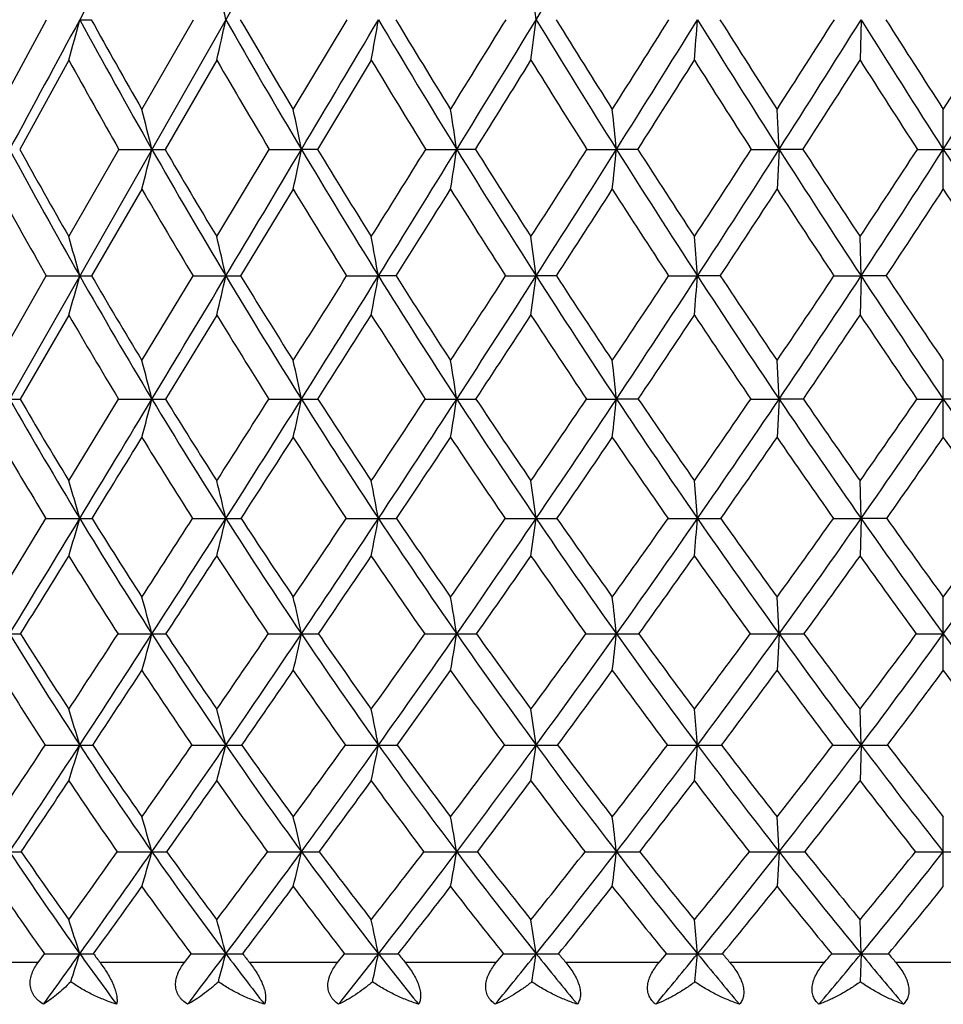
# Model space of a CAD drawing. Units: inches. Extents: x 0 to 11, y 0 to 8.5.
# Drawn here: x 7.6 to 7.8, y 5.3 to 5.6 of the extents above; entities that cross this region are included whole.
import ezdxf

# ---------------------------------------------------------------- set-up
doc = ezdxf.new("R2010")
doc.units = ezdxf.units.IN
doc.header["$LTSCALE"] = 0.605
doc.header["$MEASUREMENT"] = 0
doc.layers.get('0').update_dxf_attribs({"linetype": 'CONTINUOUS'})

msp = doc.modelspace()

# ---------------------------------------------------------------- linework, layer by layer
at = {"color": 7, "linetype": 'Continuous'}
for p, q in [((8.1066945238, 6.3837034098), (7.509099094400001, 5.3355497263)), ((7.5876914661, 5.5465972502), (7.5992182133, 5.5677541572)), ((7.6216873631, 5.5465972502), (7.6338408862, 5.5677541572)), ((7.6573950404, 5.5465972502), (7.6700652752, 5.5677541572)), ((7.7913233476, 5.567751455), (7.791078262999999, 5.558198251699999)), ((7.6044558033, 5.558198251699999), (7.5928610316, 5.5371678317)), ((7.639347110499999, 5.558198251699999), (7.6271441997, 5.5371678317)), ((7.6757902685, 5.558198251699999), (7.6630897301, 5.5371678317)), ((7.7719848565, 5.5371643602), (7.771495185499999, 5.5465972502)), ((7.8107058033, 5.5277662538), (7.8107058033, 5.5465972502)), ((7.6044558033, 5.5165860029), (7.6162720798, 5.5371678317)), ((7.6162720798, 5.5371678317), (7.624047868200001, 5.5371643602)), ((7.639347110499999, 5.5165860029), (7.651734053999999, 5.5371678317)), ((7.651734053999999, 5.5371678317), (7.6593096199, 5.5371643602)), ((7.6630897301, 5.5371678317), (7.6593096199, 5.5371643602)), ((7.688635701, 5.5371678317), (7.6959424389, 5.5371643602)), ((7.7003720946, 5.5371678317), (7.6959424389, 5.5371643602)), ((7.7266428338, 5.5371678317), (7.7336145726, 5.5371643602)), ((7.738653658200001, 5.5371678317), (7.7336145726, 5.5371643602)), ((7.7654112538, 5.5371678317), (7.7719848565, 5.5371643602)), ((7.7719848565, 5.5371643602), (7.771495185499999, 5.5277662538)), ((7.7775877371, 5.5371678317), (7.7719848565, 5.5371643602)), ((7.804589868200001, 5.5371678317), (7.8107058033, 5.5371643602)), ((7.816821738400001, 5.5371678317), (7.8107058033, 5.5371643602)), ((7.6216873631, 5.5277662538), (7.6098180562, 5.507322911699999)), ((7.6573950404, 5.5277662538), (7.644974309299999, 5.507322911699999)), ((7.7527341307, 5.5073189512), (7.7520009325, 5.5165860029)), ((7.7913234024, 5.5073189512), (7.791078262999999, 5.5165860029)), ((7.5876914661, 5.4873680311), (7.599139625299999, 5.507322911699999)), ((7.599139625299999, 5.507322911699999), (7.607031775599999, 5.5073189512)), ((7.6216873631, 5.4873680311), (7.633758192, 5.507322911699999)), ((7.633758192, 5.507322911699999), (7.641487305599999, 5.5073189512)), ((7.6699792237, 5.507322911699999), (7.677475304500001, 5.5073189512)), ((7.6816314524, 5.507322911699999), (7.677475304500001, 5.5073189512)), ((7.7074746972, 5.507322911699999), (7.714669859400001, 5.5073189512)), ((7.7194575128, 5.507322911699999), (7.714669859400001, 5.5073189512)), ((7.7459050475, 5.507322911699999), (7.7527341307, 5.5073189512)), ((7.758109931900001, 5.507322911699999), (7.7527341307, 5.5073189512)), ((7.784922243500001, 5.507322911699999), (7.7913234024, 5.5073189512)), ((7.7913234024, 5.5073189512), (7.791078262999999, 5.498090049299999)), ((7.7972386673, 5.507322911699999), (7.7913234024, 5.5073189512)), ((7.6044558033, 5.498090049299999), (7.5929505762, 5.4782863114)), ((7.639347110499999, 5.498090049299999), (7.627238630800001, 5.4782863114)), ((7.7719848564, 5.478281825800001), (7.771495185499999, 5.4873680311)), ((7.8107058033, 5.469236734600001), (7.8107058033, 5.4873680311)), ((7.6044558033, 5.4590116132), (7.6161790938, 5.4782863114)), ((7.6161790938, 5.4782863114), (7.6240478675, 5.478281825800001)), ((7.6516367636, 5.4782863114), (7.659309619400001, 5.478281825800001)), ((7.688534987300001, 5.4782863114), (7.6959424385, 5.478281825800001)), ((7.7265396089, 5.4782863114), (7.7336145724, 5.478281825800001)), ((7.7387574798, 5.4782863114), (7.7336145724, 5.478281825800001)), ((7.7653064525, 5.4782863114), (7.7719848564, 5.478281825800001)), ((7.7719848564, 5.478281825800001), (7.771495185499999, 5.469236734600001)), ((7.777692838099999, 5.4782863114), (7.7719848564, 5.478281825800001)), ((7.8044844397, 5.4782863114), (7.8107058033, 5.478281825800001)), ((7.8169271669, 5.4782863114), (7.8107058033, 5.478281825800001)), ((7.752733966699999, 5.450119604299999), (7.7520009325, 5.4590116132)), ((7.7913233476, 5.450119604299999), (7.791078262999999, 5.4590116132)), ((7.5876914661, 5.4315866802), (7.5990348525, 5.4501251788)), ((7.5990348525, 5.4501251788), (7.607031199600001, 5.450119604299999)), ((7.6336479415, 5.4501251788), (7.641486827, 5.450119604299999)), ((7.6698644939, 5.4501251788), (7.6774749277, 5.450119604299999)), ((7.707356526900001, 5.4501251788), (7.7146695878, 5.450119604299999)), ((7.745784507100001, 5.4501251788), (7.752733966699999, 5.450119604299999)), ((7.7848004245, 5.4501251788), (7.7913233476, 5.450119604299999)), ((7.7913233476, 5.450119604299999), (7.791078262999999, 5.4412699534)), ((7.7973606615, 5.4501251788), (7.7913233476, 5.450119604299999)), ((7.7719848728, 5.4228976134), (7.771495185499999, 5.4315866802)), ((7.8107058033, 5.4142521999), (7.8107058033, 5.4315866802)), ((7.6160514736, 5.4229044845), (7.6240479464, 5.4228976134)), ((7.6515032311, 5.4229044845), (7.6593096833, 5.4228976134)), ((7.688396751900001, 5.4229044845), (7.695942487000001, 5.4228976134)), ((7.7263979223, 5.4229044845), (7.733614604900001, 5.4228976134)), ((7.7651625979, 5.4229044845), (7.7719848728, 5.4228976134)), ((7.7719848728, 5.4228976134), (7.771495185499999, 5.4142521999)), ((7.752734129099999, 5.3966757538), (7.7520009325, 5.4051521278)), ((7.791323401900001, 5.3966757538), (7.791078262999999, 5.4051521278)), ((7.5988885049, 5.3966837554), (7.60703177, 5.3966757538)), ((7.791323401900001, 5.3966757538), (7.791078262999999, 5.3882450924)), ((7.771984841, 5.3715125351), (7.771495185499999, 5.3797653069)), ((7.8107058033, 5.3633066537), (7.8107058033, 5.3797653069)), ((7.771984841, 5.3715125351), (7.771495185499999, 5.3633066537)), ((7.7527339774, 5.3474665611), (7.7520009325, 5.3554876526)), ((7.7913233512, 5.3474665611), (7.791078262999999, 5.3554876526)), ((7.5971865285, 5.3454034098), (7.5783605259, 5.3454034098)), ((7.5971865285, 5.3454034098), (7.5986880689, 5.3474784728)), ((7.6317023225, 5.3454034098), (7.6118115074, 5.3454034098)), ((7.6317023225, 5.3454034098), (7.6332829986, 5.3474784728)), ((7.6678391998, 5.3454034098), (7.6470637064, 5.3454034098)), ((7.6678391998, 5.3454034098), (7.6694846966, 5.3474784728)), ((7.705269899099999, 5.3454034098), (7.683797873600001, 5.3454034098)), ((7.705269899099999, 5.3454034098), (7.7069653149, 5.3474784728)), ((7.743655442300001, 5.3454034098), (7.7216813387, 5.3454034098)), ((7.743655442300001, 5.3454034098), (7.745385423099999, 5.3474784728)), ((7.782648204, 5.3454034098), (7.760371023099999, 5.3454034098)), ((7.7913233512, 5.3474665611), (7.791120779500001, 5.3408595568)), ((7.8218950596, 5.3454034098), (7.799516547100001, 5.3454034098))]:
    msp.add_line(p, q, dxfattribs=at)
for centre, radius, start, end in [((20.955536437, -1.6783008553), 15.1884122336, 151.3710220607, 151.505286706), ((0.6639624787, 9.8621204646), 8.255548190399999, 328.6556903275, 328.9093790349), ((5.7049178315, 5.1405151815), 1.9831364818, 12.441027311, 12.7247961498), ((4.4127639716, 5.1543377855), 3.3276856158, 7.1365566754, 7.302926086999999), ((20.057349414, -1.1905182953), 14.1663204, 151.5060477344, 151.6467145174), ((6.339393153600001, 5.9043632763), 1.3115691869, 344.6965007218, 345.1287315276), ((7.607046824199999, 6.9078975388), 1.3401460839, 269.9993319609, 270.1150616592), ((9.0832829726, 6.3690148576), 1.6796851908, 208.4917288881, 209.6857032376), ((9.0890525502, 6.3893063171), 1.6921344993, 209.0460441893, 209.8687876188), ((6.1479775707, 5.897249781499999), 1.5294244159, 347.1919381337999, 347.5586909539001), ((9.2688935152, 6.4955388902), 1.8732971082, 209.6875411035, 210.7703118043), ((9.2777772238, 6.5185798288), 1.8895471821, 210.21213111, 210.9573411874), ((-5.3573950629, 13.2883161642), 15.1497509909, 329.2271628156, 329.3617044434999), ((5.8152313059, 5.891223488300001), 1.8901284246, 349.8519757383001, 350.1460321719), ((9.492676482, 6.6428436298), 2.1096871496, 210.6370508414, 211.6074278041), ((9.505417874299999, 6.6693028944), 2.1307096611, 211.1303471526, 211.7973372228), ((0.8392609064, 9.7968503372), 8.0659055682, 328.2010246761, 328.3776848046001), ((1.0579844135, 9.6223239764), 7.7942937997, 328.3908551789, 328.6544964546), ((5.1688857875, 5.8865022027), 2.5656611614, 352.6482317445, 352.8632885616), ((9.7689303686, 6.818955565), 2.4053064424, 211.3446555633, 212.2017021195), ((9.7867942939, 6.8498796966), 2.432713788, 211.8053460725, 212.3935625495), ((3.1423074821, 8.4591447062), 5.4363666389, 327.6050360181, 327.86872901), ((3.2279558504, 8.374832509500001), 5.3247836619, 327.7972372679, 328.1853701496), ((3.578323234, 5.883256564400001), 4.1863168105, 355.5466257651, 355.6777594953), ((10.122090919, 7.0376245126), 2.7882573722, 211.8141375499, 212.5568012368), ((10.147355466, 7.074788917), 2.8249038643, 212.241008373, 212.7497779435), ((4.2947401156, 7.783002326699999), 4.1339247069, 327.2490550024, 327.5970362813001), ((4.3379880245, 7.7296933066), 4.0742505352, 327.442693599, 327.9515988985), ((10.5968459447, 7.324122665599999), 3.30995421, 212.0482397523, 212.6750636653), ((10.6339582228, 7.370831337999999), 3.3613366733, 212.4400407264, 212.8683736743), ((4.9995191476, 7.3630988662), 3.3470059059, 327.1307093317, 327.5608762676), ((5.0245656619, 7.324122665599999), 3.30995421, 327.3249363347001, 327.9517602477001), ((9.0467858446, 6.3547595703), 1.6476728687, 208.9107269472, 209.7495701759), ((9.2280663372, 6.4797926812), 1.8366722827, 210.1174375992, 210.8788385265), ((9.445739036900001, 6.6248491153), 2.0665097889, 211.0750604676, 211.7583166231), ((1.4119876554, 9.463793495), 7.4136474124, 328.018305823, 328.2097223999001), ((9.7131350451, 6.7974918274), 2.3525662328, 211.7883997464, 212.3929612787), ((3.4011276635, 8.3047950875), 5.1452786496, 327.4594426318999, 327.7368129323), ((10.0529275704, 7.0106232438), 2.7209927877, 212.261547008, 212.7867560536), ((4.4444004187, 7.690172204700001), 3.9680682366, 327.1403857329001, 327.5011565866), ((10.5062696147, 7.287796252000001), 3.2192814911, 212.4974532975, 212.9423404784), ((5.851389514400001, 5.098582614200001), 1.8261083175, 13.8967457891, 14.2018376258), ((5.5180795447, 5.1074728496), 2.1839187322, 11.3471190593, 11.5996400993), ((4.9190250422, 5.1147445427), 2.8088625332, 8.6494247443, 8.8441030358), ((3.6524502351, 5.1201348749), 4.102415866499999, 5.8344582548, 5.9669030818), ((8.8831437918, 6.2346929171), 1.4688549159, 208.3514810309, 209.682805247), ((8.888541656900001, 6.253532542699999), 1.4805291898, 208.9376264827, 209.8518386161), ((6.29854015, 5.8650941992), 1.3654701352, 345.6974810946, 346.1040796025), ((7.6239428154, 7.0117270198), 1.4745626634, 270.0040819451, 270.1243934628), ((9.0336755305, 6.340828070800001), 1.6226291955, 209.688537572, 210.9091397604), ((9.0423588281, 6.3623363128), 1.6382110568, 210.2451570674, 211.0820174313), ((-4.5235890346, 12.7919906221), 14.179404914, 329.0860489207, 329.2265135892), ((6.0584904245, 5.8583887134), 1.6327299781, 348.3170016736, 348.6535746497), ((9.2112853501, 6.4613377003), 1.8063014781, 210.7730297306, 211.8813131829), ((9.223933835, 6.486116676), 1.8266740894, 211.2984121249, 212.0570093439), ((1.1583819474, 9.5984991389), 7.6901642423, 327.9407054028, 328.1214659011), ((1.4559414328, 9.3775890391), 7.3271054496, 328.1152270742999, 328.3896736369), ((5.620190612899999, 5.852904017899999), 2.0996278657, 351.091616185, 351.3511169658), ((9.4240926165, 6.600747129), 2.0292144644, 211.6100448856, 212.6049171649001), ((9.4417966238, 6.629681259400001), 2.0557589792, 212.1028303664, 212.7825523575), ((3.3613566391, 8.3196634337), 5.1766789872, 327.21543186, 327.4859831236), ((3.4795543109, 8.2165421629), 5.0275336021, 327.3927626016, 327.7956306698), ((4.6832920192, 5.8488383438), 3.0662042255, 353.9893563251001, 354.1659138725), ((9.6853841688, 6.7664595966), 2.3066363681, 212.204210651, 213.0846419573), ((9.7099700075, 6.8009437425), 2.3416271484, 212.6632112923, 213.2634431487), ((4.455495893999999, 7.6791205372), 3.9425247091, 326.7347943851, 327.0917950121), ((4.515911124800001, 7.6162483902), 3.8632378325, 326.9140261141, 327.4407567863), ((10.0178979377, 6.9712318003), 2.6647091756, 212.5591725367, 213.3238434491), ((10.0526136575, 7.013639790599999), 2.71214166, 212.9832189262, 213.5031033738), ((5.1228377246, 7.282964514700001), 3.199937596, 326.4953919239001, 326.9362321941001), ((5.1581619201, 7.2385803438), 3.151318042, 326.6757225832, 327.3227498706), ((10.4632496866, 7.2385803439), 3.1513180421, 212.6772501294, 213.3242774168), ((8.8464653753, 6.219245595499999), 1.4361947759, 208.7812102732, 209.7159625979), ((8.9934936663, 6.323967849500001), 1.5861240539, 210.131042464, 210.9886499605), ((9.166309957200001, 6.442504948), 1.7645314123, 211.2252007531, 212.0047038559), ((1.8309056502, 9.2019272797), 6.919616596900001, 327.7284922947999, 327.9284726444), ((9.3724380615, 6.5790863188), 1.9800959081, 212.0692601062, 212.7700283076), ((3.6660905164, 8.1354621936), 4.830828095899999, 327.0412604257, 327.3297645742), ((9.6241593203, 6.7406198663), 2.2469669538, 212.6682333186, 213.2896529378), ((4.632016721399999, 7.5687323314), 3.7445784217, 326.5983299697, 326.972218619), ((9.942385533300001, 6.938962250299999), 2.5892545341, 213.026043311, 213.567269195), ((5.2400914586, 7.206511630900001), 3.0702189092, 326.3965154571, 326.8533662695), ((10.3650849233, 7.1958166096), 3.0507777169, 213.1451780735, 213.6049402), ((5.9639376967, 5.055577875), 1.7040622501, 15.3726917305, 15.6960926129), ((5.7079895942, 5.0656646692), 1.983298239, 12.8668892015, 13.1416534036), ((5.2692161908, 5.074209833299999), 2.4468950665, 10.1952735829, 10.4158263091), ((4.4253355262, 5.0809045221), 3.3168583963, 7.386372708700001, 7.547821984800001), ((6.4168535422, 5.8345476997), 1.234343097, 344.182130532, 344.6268936008), ((7.606996235, 6.5124130112), 1.0050940606, 270.0020260079, 270.1608592341), ((8.8314830145, 6.2053571885), 1.4094460675, 209.6867082858, 211.0548854222), ((8.8377739362, 6.2242125077), 1.4219023651, 210.2766942925, 211.2122795435), ((-3.6229005509, 12.2528541079), 13.1296869091, 328.9374436602999, 329.0852539715), ((6.2412602388, 5.827170938099999), 1.4362942359, 346.7548486383, 347.1327727917), ((7.6414499086, 7.0752897126), 1.5679707619, 270.0013665385001, 270.1287864937), ((8.9753817852, 6.3060444066), 1.5547465504, 210.912840821, 212.168432588), ((8.9848069499, 6.327446335399999), 1.5709086336, 211.4711695032, 212.3284655541), ((1.6264744205, 9.3046041191), 7.137457171499999, 327.6684731114, 327.8578534521), ((1.8898286037, 9.1078817799), 6.816223809199999, 327.8258636362, 328.1137727555), ((5.9337652754, 5.8209216151), 1.7716860039, 349.5010710435999, 349.8044652437999), ((9.1439025337, 6.4195515821), 1.7270139523, 211.8848488599, 213.0265294254), ((9.1570991436, 6.444048396499999), 1.7477012163, 212.4101091646, 213.1883824111), ((3.6532044472, 8.1310184211), 4.8291702585, 326.8088705783, 327.0913287552), ((3.7566062954, 8.039504424), 4.6987477529, 326.969444972, 327.390772826), ((5.333386389, 5.8160255972), 2.4012102698, 352.3913302496, 352.6134421338), ((9.3444861157, 6.549962545700001), 1.93478854, 212.6082980334, 213.6350308223), ((9.362479134800001, 6.578368051799999), 1.961289816, 213.0993348263, 213.7979995368), ((4.6615933242, 7.5432905286), 3.6956924849, 326.1995341073001, 326.5710239292), ((4.7139006271, 7.487432259299999), 3.6270315377, 326.3624051088, 326.9116100157), ((3.8509019035, 5.8126598395), 3.913761335, 355.3898609730001, 355.5253938558), ((9.5893401655, 6.704032676000001), 2.1920870115, 213.0878546266, 213.9984661825), ((9.6138494087, 6.7376415893), 2.2265338655, 213.543593271, 214.1619223005), ((5.2781193627, 7.179582781000001), 3.013389081, 325.8358819143, 326.293195318), ((5.3084529375, 7.139937098), 2.9715463582, 326.0002875496, 326.6729726621), ((9.899388050599999, 6.8934733153), 2.5229666034, 213.3268525663, 214.119694368), ((9.9334749538, 6.9345027915), 2.5691142211, 213.7461509349, 214.2830472086), ((8.796466569, 6.1903571713), 1.3784496486, 210.1461245304, 211.1027026069), ((8.9371554349, 6.2897588981), 1.5202124895, 211.3833767388001, 212.2618163447), ((2.2272629423, 8.9513398744), 6.4506886747, 327.4251844941, 327.6336780935999), ((9.1012772412, 6.401461063999999), 1.687629195, 212.3635799489, 213.1631293133), ((3.9252654121, 7.9671292488), 4.5217846874, 326.6047420429, 326.9047838998), ((9.2957312021, 6.5292784168), 1.888636191, 213.0927734383, 213.8128542555), ((4.8193404513, 7.4449327112), 3.5200417396, 326.0340763803, 326.4218587592), ((9.5318126248, 6.6795189141), 2.1362359005, 213.5759804342, 214.2158885582), ((5.383172445900001, 7.1111776319), 2.8982860406, 325.7088145491, 326.181352437), ((9.8287924738, 6.8630848806), 2.452649607, 213.8167736015, 214.3754419407), ((5.8496691205, 5.0221658565), 1.8320648775, 14.4161434842, 14.7097372789), ((5.5192134224, 5.0320811601), 2.1861168236, 11.777199742, 12.0205688982), ((4.9240330679, 5.0401912989), 2.8063151762, 8.9811093386, 9.1689715669), ((3.6637813165, 5.0462031517), 4.0927050603, 6.0601738174, 6.1881061738), ((7.5905067258, 6.143923840399999), 0.6656420153, 269.9973999114001, 270.2103572554), ((8.654753018200001, 6.084951776), 1.2250440382, 209.684454477, 211.2123731281), ((8.6576875963, 6.100765535700001), 1.2333471963, 210.3119183437, 211.354736691), ((-2.6726018378, 11.6806806707), 12.0204303827, 328.7796388135, 328.9364771937), ((6.3819271877, 5.797608459), 1.2825105387, 345.1648863231, 345.5825077067), ((7.624094559800001, 6.579938253099999), 1.1016564283, 269.9975715922, 270.1635194415), ((8.7732963149, 6.1704531823), 1.3415935228, 211.0597878377, 212.4744774283), ((8.7782470938, 6.1879159925), 1.3521814842, 211.6550211693, 212.6195425033), ((2.217093278, 8.929825699), 6.437964510700001, 327.3764720023, 327.5799127891), ((2.3511318928, 8.817903595499999), 6.271349483300001, 327.5196008497, 327.8240906671), ((6.1615273398, 5.790592975), 1.5299967355, 347.8754673478, 348.221696185), ((7.6593723456, 7.100919355399999), 1.6226375308, 269.9977851172, 270.1347387346), ((8.9097450946, 6.264903057000001), 1.4772819091, 212.1730877825, 213.4728852338), ((8.91692497, 6.2842404538), 1.4904422118, 212.7345957018, 213.6198812911), ((4.0062935854, 7.8991885894), 4.4067754177, 326.3765087005, 326.6769427779), ((4.053544543, 7.84666539), 4.3446867708, 326.5228890908, 326.9670111545), ((5.756363427899999, 5.7848547188), 1.9636582383, 350.7507532218, 351.0180476058999), ((7.6960206152, 7.688037424), 2.2097555996, 269.9979729887, 270.1154620661001), ((9.068284487, 6.3705461677), 1.6369051145, 213.0309699841, 214.2147884102), ((9.078046181, 6.3920750926), 1.6530928244, 213.5576150823, 214.3630671998), ((4.9066365094, 7.378460724299999), 3.4003700225, 325.6336424091, 326.0261816417), ((4.927880418, 7.3452715684), 3.3701327635, 325.7823953345, 326.3594381835001), ((4.8862800212, 5.7806010863), 2.8633391314, 353.7572150874, 353.9392568688), ((9.255648773999999, 6.491022995800001), 1.8281774499, 213.6392621964, 214.7060767531), ((9.2685841226, 6.515227856), 1.8481388811, 214.1300622621, 214.8550757563), ((5.4613885782, 7.054474414), 2.7914882243, 325.1419246652, 325.6226494929), ((5.4722686526, 7.0296412993), 2.7740603515, 325.2923137346, 325.9968954610001), ((9.482918872599999, 6.632428647999999), 2.063819298, 214.0024685887, 214.9509039044), ((9.5000524471, 6.6601037003), 2.088831004, 214.4564263264, 215.1001102733), ((5.8463457057, 6.8259356397), 2.3770708895, 324.8971781586, 325.4630947847), ((5.8522909129, 6.8053964029), 2.3657180694, 325.0485728961, 325.8765755441), ((9.7691206937, 6.8053964029), 2.3657180693, 214.1234244559, 214.9514271039), ((8.6270574096, 6.0732151673), 1.2021112725, 210.1609899937, 211.2202783625), ((-1.7397169771, 11.2177748955), 10.9855169295, 328.3302043293, 328.4472486790999), ((8.7438138576, 6.158198351499999), 1.3167520568, 211.5490331732, 212.5300737652), ((2.6196548103, 8.7003138799), 5.984871439299999, 327.1073033286999, 327.3249305785999), ((8.8777732255, 6.2518564111), 1.4497642818, 212.6717582344, 213.5736194359), ((4.1861931379, 7.7947929278), 4.2090814157, 326.1479871813, 326.4606747516), ((9.0328386162, 6.356291424299999), 1.6056276136, 213.5363569603, 214.3584761431), ((5.0100952548, 7.316127603200001), 3.2898714179, 325.4450642439, 325.8482313228), ((9.2152970017, 6.4749255184), 1.7915587369, 214.1491058958, 214.8909305554), ((5.5302184759, 7.0106142478), 2.7201407918, 324.992789338, 325.4828022935), ((9.4354774474, 6.6134942494), 2.0194460201, 214.5148287314, 215.1755297318), ((5.8967621281, 6.791482699199999), 2.3262662751, 324.7872653428, 325.361385258), ((9.711046484099999, 6.7819840539), 2.3096753511, 214.6365527076, 215.2147966916999), ((5.955762690299999, 4.9766809774), 1.7177985398, 15.9982366223, 16.3070119398), ((5.7018563589, 4.9880826986), 1.9939018168, 13.3986512185, 13.661461515), ((5.2654142597, 4.9977418208), 2.4541153855, 10.6223264889, 10.8336196747), ((4.4243955785, 5.0053092377), 3.3202047103, 7.6991084649, 7.853979549700001), ((-1.7331683937, 11.1115573478), 10.9220513533, 328.6112723490999, 328.7784087691), ((6.4923251142, 5.7697181287), 1.1596175549, 343.5464243321, 344.0018191645), ((7.6070152312, 6.2093461124), 0.7592265082999999, 270.0012050686, 270.2195643132), ((8.6018109799, 6.053037020700001), 1.1632266427, 211.2192696583, 212.80058508), ((8.6044364635, 6.0681427167), 1.1708968281, 211.857977928, 212.932339547), ((2.6807963928, 8.6324542681), 5.887100890499999, 327.0635396449, 327.278256469), ((2.8089810246, 8.5267100011), 5.728745133099999, 327.1940016077999, 327.5173370408), ((6.3324749567, 5.7619360826), 1.3456379872, 346.2137471482001, 346.6014139639), ((7.6414744385, 6.6200815229), 1.1699619187, 270.0006066944999, 270.1768713507), ((8.7146995494, 6.1333308619), 1.2722276408, 212.4809838585, 213.9463773312), ((8.719051994199999, 6.1498473983), 1.2818010559, 213.0854956426, 214.0801947276), ((4.3043533137, 7.7003885044), 4.0484997886, 325.9161498765, 326.2323414875), ((4.3494074477, 7.651268396900001), 3.9901239527, 326.0498376905, 326.5197694662), ((6.0500232872, 5.755343417200001), 1.6558262041, 349.0660186941001, 349.3777385368), ((7.6774662064, 7.0940753577), 1.6439557534, 270.0003039575, 270.1492095394), ((8.843467280499999, 6.221260450499999), 1.3979257389, 213.479060696, 214.8273396305), ((8.849693777899999, 6.239345581699999), 1.409598388, 214.048208585, 214.9626184345), ((5.1216318698, 7.230840758999999), 3.1395732162, 325.03410448, 325.4459125169), ((5.1418781073, 7.1999936313), 3.1114811766, 325.1701357534, 325.7785751465001), ((5.495110596900001, 5.7501784086), 2.2397494056, 352.0724392968, 352.3009467268), ((7.714664598200001, 7.614196165), 2.1640765607, 270.0001321043, 270.1300482866), ((8.9918482217, 6.318762752), 1.544579613, 214.2206615019, 215.4509507869), ((9.0002075062, 6.3386473388), 1.55868126, 214.7535293886, 215.5871841193), ((5.6262382585, 6.9390736552), 2.5902594204, 324.4098617714, 324.9125518199), ((5.636660328300001, 6.9160184125), 2.5742235644, 324.5475138248, 325.2879235812), ((4.1193151388, 5.7466277333), 3.6454971471, 355.1951036553, 355.3346687799), ((7.7527327445, 8.1616453912), 2.7115257869, 270.0000258266, 270.1161806612), ((9.1658839627, 6.4290561095), 1.7191013909, 214.7116470583, 215.8228896847), ((9.1768272338, 6.4511081285), 1.7361976124, 215.2073722287, 215.9596310425), ((5.9776187572, 6.7331110323), 2.2162938161, 324.0377127281, 324.6276328671), ((5.983408262, 6.7139806422), 2.2058788906, 324.1763864972, 325.0437180739), ((9.3755488937, 6.5576000725), 1.9329468613, 214.9561435528, 215.9467007762), ((9.3898780147, 6.5824437084), 1.9540360213, 215.413751549, 216.0835306128), ((6.2426055868, 6.5744734113), 1.9403938696, 323.9141148826, 324.5886029557), ((6.245862712899999, 6.5576000725), 1.9329468613, 324.0532992238, 325.0438564472), ((-0.8864938357, 10.6909591723), 9.9827582696, 328.1487807795, 328.2727915499), ((8.575478239299999, 6.0415149606), 1.1415684999, 211.7226036415001, 212.8127458821), ((3.0526711161, 8.4198297038), 5.4689500696, 326.7708316778, 327.0005488667001), ((8.6866780754, 6.1212934725), 1.2487330126, 212.9953375802, 214.0058860942), ((4.4697013008, 7.604222602), 3.8674760023, 325.6660156179, 325.9948620172), ((8.8130905889, 6.208429822699999), 1.3718550521, 214.001423672, 214.9317892337), ((5.2163743769, 7.1736827106), 3.0391885119, 324.8255643167, 325.2480463722), ((8.9581846228, 6.3047236611), 1.5148939025, 214.748577069, 215.5983551687), ((5.689143029099999, 6.898945511799999), 2.5259059293, 324.2421364426, 324.7538580068), ((9.1275814373, 6.413184720399999), 1.6842921479, 215.243071102, 216.0116966132), ((6.0236879529, 6.7015683977), 2.170718931, 323.9103147966, 324.5079252012), ((9.330549584, 6.538930694299999), 1.890722362, 215.4893057456, 216.1757771706), ((5.8443395903, 4.9440644088), 1.8429983914, 15.0589106134, 15.3388307771), ((5.516919425299999, 4.9553756513), 2.1928093403, 12.3103480992, 12.5428308286), ((4.9256216601, 4.964627586600001), 2.8079688212, 9.392881535499999, 9.5726357677), ((3.6712387528, 4.9714858261), 4.0873793763, 6.340702947000001, 6.4632682714), ((7.5904150771, 5.936898082100001), 0.5140004724, 270.0068593030001, 270.2963382757), ((8.4541217075, 5.949822542300001), 1.0116979449, 211.3880945473, 213.1443972046), ((8.4563761646, 5.9639034925), 1.0188088091, 212.0738109743, 213.2597778047), ((3.0993088744, 8.3605344516), 5.3880083084, 326.7350724572, 326.960553782), ((3.2588756621, 8.23696094), 5.1936193043, 326.8467875321, 327.1916379227), ((6.463192986799999, 5.7352177907), 1.2021348221, 344.51439088, 344.9415308566), ((7.6239787025, 6.2585973828), 0.8356997723, 270.0047473791001, 270.2323905402999), ((8.5492480759, 6.0193097224), 1.1007736749, 212.8070577545, 214.4462628276), ((8.553315554, 6.034792309099999), 1.1098581322, 213.4576696179, 214.5632675982), ((4.582462277, 7.5114256978), 3.7122679371, 325.432142504, 325.7642171332), ((4.6412307956, 7.4550473241), 3.6384656958, 325.5473374573, 326.0466091928), ((6.262284474299999, 5.727752896699999), 1.4299007583, 347.3352214551001, 347.6900352332), ((7.659233316900001, 6.6397752949), 1.2168776839, 270.0035956556, 270.1925773054), ((8.6562816387, 6.094162874099999), 1.2018943922, 213.9525423309, 215.4732733663), ((8.6622927652, 6.1111944265), 1.2131293845, 214.5668427819, 215.5913931807), ((5.3258178338, 7.0872906644), 2.8899758649, 324.404456999, 324.8361256332), ((5.3537133585, 7.0528380715), 2.8535492263, 324.5222469742, 325.1662199464), ((5.8898907789, 5.7216470496), 1.8305938921, 350.3330462094, 350.6074258787), ((7.695859667300001, 7.0666549366), 1.6437573253, 270.0028868114, 270.1656913656), ((8.7772304885, 6.1753434903), 1.3173300801, 214.8332555764, 216.2347789372), ((8.785405236, 6.194122580499999), 1.330996305, 215.4104041245, 216.3535972552), ((5.7846595959, 6.8249700464), 2.395023083, 323.6426096872, 324.1681847057), ((5.7999294954, 6.7999903644), 2.3739255566, 323.7622838365, 324.5430595832), ((5.0857293066, 5.7171209308), 2.6641816593, 353.4724059646001, 353.6595124354), ((7.7335260681, 7.5238077116), 2.1009101001, 270.0024145671, 270.1465574782), ((8.9153918853, 6.2645026162), 1.4508261512, 215.4566432381, 216.7382647948), ((8.9260950737, 6.2853234749), 1.4673781559, 215.9959339048, 216.8574259628), ((6.1048880999, 6.6400831372), 2.058648897, 323.139089002, 323.7541517358), ((6.1140067176, 6.619922707000001), 2.0449353628, 323.2600764971, 324.1715137925), ((7.771891411, 7.9947108913), 2.5718132796, 270.0020821751, 270.1324605922), ((9.0761349399, 6.364461719199999), 1.6085242811, 215.8283531809, 216.9889347141), ((9.089978046599999, 6.3877914998), 1.6287175271, 216.3290225637, 217.1081137783), ((6.3473737833, 6.4974651766), 1.8103674824, 322.8886932213, 323.5899948306), ((6.3530536675, 6.4800753864), 1.8006594883, 323.0105295046, 324.0480995043), ((7.8108033506, 8.4623447888), 3.039447177, 269.8781557903, 269.9981611633), ((9.2683579391, 6.4800753864), 1.8006594883, 215.9519004957, 216.9894704954), ((8.4288398556, 5.937995735), 0.9908773405, 211.9085797448, 213.1132482792), ((3.487545984, 8.1345245681), 4.9488389244, 326.4111863799, 326.6550125996), ((8.522767548500001, 6.0070563042), 1.0785926973, 213.3401833716, 214.4646152172), ((4.7558469854, 7.4083749068), 3.5207252783, 325.1531069062, 325.5007513469), ((8.628127465499999, 6.0812914064), 1.1778211852, 214.4949203759, 215.5384545105), ((5.4256231772, 7.0258257267), 2.7829716116, 324.1689908329, 324.6138785116), ((8.7467627493, 6.161570181), 1.2906431494, 215.3821769157, 216.3445570637), ((5.851152100299999, 6.7819123432), 2.3260459419, 323.4496237622, 323.9864607372), ((8.881721302599999, 6.249412892300001), 1.4205217323, 216.0099203436, 216.8908792877), ((6.1536810451, 6.6064623072), 2.0096486093, 322.9877961839, 323.6125144862), ((9.0379776308, 6.3474434719), 1.5731572504, 216.3841665285, 217.1830946097), ((6.3856964721, 6.4691526689), 1.7729824008, 322.7786840783, 323.4883352718), ((9.2237691173, 6.460194266), 1.758050834, 216.5086510664, 217.2243295836), ((5.9465003208, 4.896670509100001), 1.7341770206, 16.7576563586, 17.0503556598), ((5.695401391799999, 4.909819007099999), 2.0060607811, 14.0455333036, 14.2952277724), ((5.262265738, 4.9209579346), 2.4616142419, 11.1427693576, 11.3439235115), ((4.4255164187, 4.929684702), 3.3221395187, 8.0807944363, 8.228476777000001), ((3.6014291954, 8.0301346483), 4.7869347746, 326.381028022, 326.6238606992), ((3.7143943623, 7.9396850188), 4.6496797858, 326.472772515, 326.8439382368), ((6.563286402, 5.7109805731), 1.090042161, 342.7779210565001, 343.2412864562), ((7.6070148714, 5.9813009637), 0.5846252102, 270.0016561355, 270.2997751178), ((8.4032951868, 5.9167948438), 0.9510832228, 213.1525607102, 214.9826003984), ((8.405723502899999, 5.9304141616), 0.9580849804000001, 213.8541304774, 215.0813599898), ((4.9002340903, 7.291515688), 3.3258228208, 324.9129532395, 325.2683715958), ((4.9385135281, 7.2513617881), 3.2780981533, 325.0083339425, 325.5434489456999), ((7.6414620548, 9.3640074836), 3.9673317299, 269.8849252013001, 270.0003646017), ((6.4186617969, 5.702612758200001), 1.2605156342, 345.5582214319999, 345.9535864905), ((7.641474633300001, 6.2836874346), 0.8870116809999999, 270.0008182569, 270.2433690465), ((8.4937980608, 5.9814456229), 1.0336292523, 214.4539935693, 216.1633129021), ((8.497791811, 5.996257895399999), 1.0422714828, 215.1176437151, 216.2627756401), ((5.554464934299999, 6.922709941900001), 2.6082548146, 323.7320635594, 324.1916707514), ((5.5708523479, 6.898342861900001), 2.5870570867, 323.8301906538, 324.5175333891), ((7.677453819, 9.1493931637), 3.75271741, 269.8816805769, 270.000327981), ((6.160326527400001, 5.695523850800001), 1.5463022298, 348.5379734254, 348.8565370854), ((7.6774669495, 6.629871238), 1.2331954843, 270.0003880123, 270.2064012239), ((8.5945598799, 6.050359008200001), 1.1262086496, 215.4806652806, 217.068650406), ((8.6002026585, 6.0664534275), 1.1365975362, 216.1056491764, 217.1685059067), ((5.9603856097, 6.6947478696), 2.1763044533, 322.8267405903, 323.3836913216), ((5.9683228829, 6.6768258756), 2.1652972285, 322.9269093294, 323.7569236782), ((7.7146523368, 8.8750019287), 3.478326175, 269.8771024127, 270.0002885926), ((5.649042451900001, 5.6899700627), 2.0863456394, 351.6847899811, 351.9187056921), ((7.71466588, 7.0073403186), 1.6106645649, 270.0001414659, 270.1806030123), ((8.7073012236, 6.1242871281), 1.230745848, 216.2418885939, 217.7082511017), ((8.7147472445, 6.1417923778), 1.2430690063, 216.8276899234, 217.8082434373), ((6.2454149436, 6.5339018213), 1.8825165247, 322.1873317429, 322.8362819547), ((6.2495160637, 6.5190097673), 1.8759792616, 322.288990766, 323.2542129711), ((7.7527207332, 8.5507509982), 3.1540752444, 269.8709398791, 270.0002433445), ((4.375353301000001, 5.6861521219), 3.3897636829, 354.9580955901, 355.1011335022), ((7.7527345513, 7.402451922899999), 2.0057761691, 269.9999879398, 270.161840101), ((8.8348857146, 6.2046129217), 1.350486772, 216.7451134176, 218.0893044125), ((8.8444045688, 6.223734491799999), 1.3650708882, 217.291221166, 218.1892059285), ((6.4627964354, 6.4093634913), 1.6651621061, 321.8066568003, 322.5436500214), ((6.464905281699999, 6.3960484588), 1.6607621242, 321.9093763296, 323.0042718102), ((7.7913142555, 8.1883596519), 2.7916838982, 269.8628187934, 270.0001877183), ((7.7913282111, 7.800925665399999), 2.4042499116, 269.9998853924, 270.147821524), ((8.9820126667, 6.2937781901), 1.4908164564, 216.9955100978, 218.2162501923), ((8.9940716111, 6.314862515800001), 1.508231224, 217.5012337459, 218.3158367061), ((3.9039247549, 7.857553641799999), 4.4487542922, 326.0260970609, 326.2854158071), ((8.380585874500001, 5.9060353412), 0.9329976576000001, 213.7089835439, 214.9526267408), ((5.0332837887, 7.2147765292), 3.1824178115, 324.6057458726, 324.9742464365), ((8.4701308735, 5.970414144199999), 1.0144567343, 215.0207266902, 216.1823843507), ((5.630230309, 6.8776666903), 2.5303541736, 323.4709132798, 323.9407330245), ((8.5695224578, 6.038883712300001), 1.1054808185, 216.0546846263, 217.134246207), ((6.010627965399999, 6.663284101399999), 2.1272858788, 322.6101673835, 323.1749513309), ((8.680339250700001, 6.1121148977), 1.2078295329, 216.8208212066999, 217.8183546377), ((6.2823543735, 6.509072413999999), 1.8482734899, 322.0141737908, 322.6690114213), ((8.805230764600001, 6.1913776985), 1.3245055916, 217.3270635966, 218.2424174342), ((6.492037841699999, 6.3880102162), 1.6392182037, 321.6761596445, 322.4174652812), ((8.948558353300001, 6.2789457367), 1.4605162776, 217.5788950059, 218.411380472), ((5.8213069396, 4.8603626078), 1.8738059753, 15.8301776549, 16.0926435178), ((5.494424961699999, 4.8736403999), 2.2213964038, 12.9514744598, 13.1699884613), ((4.902316122, 4.8845008573), 2.8357588253, 9.8889701202, 10.0582739058), ((3.6435730468, 4.8925514557), 4.1179901828, 6.679156563099999, 6.7947801317), ((7.590497199500001, 5.7710229354), 0.3995104008, 269.9970214979, 270.3936391085), ((8.273460934, 5.8240016133), 0.8192766303, 213.5251638291, 215.5669194708), ((8.2735344388, 5.8353577129), 0.8233720273, 214.2868741476, 215.6484789168), ((5.2412559049, 7.050833235700001), 2.9084206034, 324.3445674474, 324.7323806946), ((5.2355752608, 7.0437130813), 2.9156569936, 324.4247536664, 325.0036367755), ((7.6239021375, 8.7861070066), 3.4145944745, 269.8653361363999, 270.0024440538), ((6.5358459304, 5.680092464199999), 1.1311078051, 343.7358048817999, 344.1683262942), ((7.624083402999999, 6.0072460688), 0.6357335346999999, 269.9967906473, 270.3120577287), ((8.351139678600001, 5.8804807998), 0.887531016, 214.9922288304, 216.9099031465001), ((8.352244173099999, 5.892539487100001), 0.89255078, 215.7140211701, 216.9920723574), ((5.7979580765, 6.7429922486), 2.3056197818, 323.0016188431, 323.4989148586), ((5.789032053500001, 6.7391205933), 2.3169570019, 323.0843454164, 323.8245080455), ((7.6591702389, 8.6384030408), 3.2668905086, 269.8623265411, 270.0024434407), ((6.352962271799999, 5.671970851799999), 1.3404545627, 346.6871315946, 347.0473004429), ((7.6593596477, 6.2842533175), 0.9127407837999999, 269.9968557653, 270.2604397654), ((8.4366951957, 5.9398995963), 0.9630120869, 216.17247917, 217.965548427), ((8.4387803576, 5.9526332775), 0.9688842931, 216.853691593, 218.0481111432), ((6.1470487065, 6.5521908333), 1.9414296964, 321.94606092, 322.5445754515999), ((6.1384460158, 6.5485638002), 1.9522409289, 322.0306190837, 322.9204584972999), ((7.695810673, 8.436386113), 3.0648735807, 269.8578627175, 270.0024624128999), ((6.0107036219, 5.6653278476), 1.7106598588, 349.8309860663, 350.1100942734), ((7.6960064841, 6.5920328288), 1.2205202953, 269.9969913128, 270.2252244467), ((8.5309126796, 6.0024791767), 1.0465630811, 217.0774502215, 218.7460843062), ((8.5339422552, 6.0158571257), 1.0532268412, 217.7177730973, 218.8288708519), ((6.3946734374, 6.417117235599999), 1.6929981751, 321.16566536, 321.8589324387), ((6.3871350015, 6.4128681157), 1.7021834793, 321.2515122829, 322.2819448970001), ((7.7334916186, 8.1873576373), 2.8158451049, 269.8517118233, 270.0025011926), ((5.2668933432, 5.6604035468), 2.4835803767, 353.1295719856, 353.3202116342), ((7.7336920409, 6.9194606027), 1.5479480695, 269.9971314424, 270.1999934181), ((8.635233477, 6.0687837053), 1.139782343, 217.7167395827, 219.2610870732), ((8.6391953318, 6.082785088), 1.1472033219, 218.315947661, 219.34395247), ((6.5855130459, 6.311918264), 1.5084606406, 320.6508747752, 321.4340864967), ((6.579050755700001, 6.306829565), 1.5158857734, 320.7376016765, 321.9018671584), ((7.7718718318, 7.900318163300001), 2.5288056307, 269.8435233432, 270.0025604775), ((7.7720750363, 7.2547025198), 1.8831899869, 269.9972558204, 270.1813225646001), ((8.7520980789, 6.1399503788), 1.245439151, 218.0974983618, 219.5171190383), ((8.7570226779, 6.1545841772), 1.2536362584, 218.6552344539, 219.5999228385), ((6.7414442794, 6.2239696712), 1.3623481627, 320.3951628605, 321.264989214), ((6.735861385900001, 6.218064905299999), 1.3681891087, 320.4824653821, 321.7758702469999), ((7.810603736, 7.585642049800001), 2.214129517, 269.8327747637, 270.0026412296), ((7.8108078706, 7.585642049800001), 2.214129517, 269.9973587704, 270.1672252363), ((8.2555068224, 5.815536254), 0.8065289588, 214.1049773588, 215.4741778008), ((5.3049549624, 7.0212685058), 2.8488746057, 324.018305523, 324.4107216099), ((8.332841073099999, 5.8721322857), 0.8744387473999999, 215.583461928, 216.8691248394), ((5.8314261372, 6.728163915), 2.2796924747, 322.7246955842, 323.2229826586), ((8.417800507799999, 5.9315775902), 0.9492883293000001, 216.7717257643, 217.9738758313), ((6.1680747412, 6.5425023619), 1.9288466737, 321.7164571302, 322.3129957444), ((8.511090486599999, 5.994039164299999), 1.0318226686, 217.6821094247, 218.8011880995), ((6.4098608283, 6.409076926900001), 1.6862322838, 320.9817176302, 321.670601299), ((8.614036991599999, 6.0600123801), 1.1235035009, 218.3248158327, 219.3612020025), ((6.5977548589, 6.3040446034), 1.5042121673, 320.5113758015, 321.2882689098), ((8.728907299, 6.130541861), 1.2269017151, 218.7074155295, 219.6610475602), ((6.7521320602, 6.2155970326), 1.3590354151, 320.2994260911, 321.1613861207), ((5.909925126, 4.8069791655), 1.7810939831, 17.6654235215, 17.936427677), ((5.6581682194, 4.8226822289), 2.0515729131, 14.8207624113, 15.0526072078), ((5.2222804764, 4.8359852903), 2.5079060995, 11.7678957767, 11.9551444902), ((4.3779848646, 4.8464075444), 3.3740962046, 8.5401077608, 8.6778666885), ((5.4592999015, 6.8841562359), 2.6408644505, 324.0979484042, 324.4164931801), ((7.607013939600001, 8.2571965389), 2.9097299779, 269.8360542374, 270.0003406053), ((6.6243386543, 5.660426699199999), 1.0313237901, 341.9491389975, 342.3347758499), ((7.6070057023, 5.7968629795), 0.4493964190999999, 270.0032555449, 270.4171813016), ((8.2373304585, 5.7984445578), 0.7750214592, 215.5836543279, 216.6744189369), ((8.238940596299999, 5.8105234903), 0.7807865159999999, 216.3737067035, 216.5630569399), ((5.953675045800001, 6.615890455900001), 2.111304784, 322.6687945933, 323.074415184), ((7.6414733497, 8.1632492679), 2.8157827068, 269.8333418218, 270.0002748688), ((6.493332193200001, 5.6512633186), 1.1876664533, 344.8494619891001, 345.1794211829), ((7.641464825, 6.016203387000001), 0.6687368263, 270.0018877392, 270.3419834557), ((8.3121681236, 5.851500606599999), 0.8389658389, 216.9257941913, 217.9507848006), ((8.3148456404, 5.864342459), 0.8457129822, 217.6732580971, 217.8510846185), ((6.2670327074, 6.448655316), 1.7894032524, 321.5337102479, 322.0194157427), ((7.677465359099999, 8.0209197122), 2.6734531512, 269.8289631691, 270.0002055927), ((6.2564439233, 5.6435004369), 1.4515389214, 347.9657383071, 348.2322619271), ((7.6774565842, 6.2647615151), 0.9172949542000001, 270.0011472954, 270.2919945699), ((8.3938273688, 5.906755924800001), 0.9088263735, 217.9807998706, 218.9402568693), ((8.397187304900001, 5.9200493373), 0.9160471726999999, 218.6855031867, 218.851967049), ((6.4912765776, 6.3297172801), 1.5689190468, 320.6790322222, 321.2393479681), ((7.7146640187, 7.835352031699999), 2.4878854706, 269.8226992589, 270.0001286624), ((5.7837740614, 5.6374186251), 1.9525444429, 351.2639124575, 351.4600139522001), ((7.714655046900001, 6.533553758200001), 1.1860871972, 270.0007032736, 270.2567846969), ((8.482956669, 5.9643209913), 0.9852788438, 218.7608332215, 219.6551836576), ((8.4873295271, 5.9783076599), 0.9933704939, 219.4228906733001, 219.5780005758), ((6.6654853552, 6.2365864459), 1.4045083609, 320.0938660189, 320.7247116083), ((7.7527324522, 7.613253135700001), 2.2657865747, 269.8142126436, 270.0000385675), ((4.600130669499999, 5.633237695499999), 3.1655288276, 354.7004293313, 354.820517291), ((7.7527233454, 6.8128652288), 1.4653986678, 270.0004157015, 270.2310194556999), ((8.5807904497, 6.024629619700001), 1.0696856217, 219.2754076526, 220.1049094541), ((8.5861975251, 6.0393038866), 1.078650677, 219.8948304, 220.0386466032), ((6.808906755900001, 6.1582009937), 1.2737474973, 319.7704792872, 320.4690154903), ((6.8011390389, 6.1744012914), 1.2847559024, 319.8150445122001, 319.9360688325), ((7.791325906799999, 7.362650263300001), 2.0151837022, 269.8029990241001, 269.9999273384), ((7.7913167314, 7.092600861699999), 1.7451343006, 270.0002173377, 270.2116954402), ((8.6894546947, 6.0886460999), 1.1644685564, 219.5310259879, 220.295484936), ((8.6959650722, 6.104036032000001), 1.1743693685, 220.1075585677, 220.2400550057)]:
    msp.add_arc(centre, radius, start, end, dxfattribs=at)
for points, knots in [([(7.5984546235, 5.3355497263), (7.5980371181, 5.3358049252), (7.597440997000001, 5.3362353054), (7.5967492786, 5.3369146512), (7.596298414800001, 5.3374705856), (7.5959238701, 5.3380721217), (7.5956351288, 5.3387132176), (7.5954386614, 5.3393848945), (7.5953362621, 5.3400764429), (7.5953252892, 5.3407772748), (7.5954249063, 5.3417149425), (7.5957455811, 5.3428712088), (7.5963671224, 5.3441850882), (7.596898227100001, 5.3450053905), (7.5971865285, 5.3454034098)], [0, 0, 0, 0, 0.1282123804, 0.191293497, 0.2536349463, 0.3153037114, 0.376448922, 0.4372896332, 0.4980810197, 0.5590697921, 0.6204442977, 0.7446434962, 0.8712266447, 1, 1, 1, 1]), ([(7.6118115074, 5.3454034098), (7.6121137561, 5.344995885), (7.612709278300001, 5.3441579542), (7.613548941, 5.34285098), (7.6143168954, 5.3414919134), (7.6148698037, 5.3403287856), (7.6152343259, 5.3394015516), (7.615456776499999, 5.3387357613), (7.6156284123, 5.3380990283), (7.6157476589, 5.337499701700001), (7.6158152972, 5.336943634), (7.6158389572, 5.336296767599999), (7.6157938466, 5.3358341358), (7.6157303965, 5.3355497263)], [0, 0, 0, 0, 0.1401629384, 0.283884312, 0.4289545583, 0.5711364757999999, 0.63921268, 0.7040847156000001, 0.7649556433, 0.8212655564, 0.8727638725, 0.9195002728, 1, 1, 1, 1]), ([(7.6324649394, 5.3355497263), (7.632066141599999, 5.3358048271), (7.631499139, 5.3362357064), (7.6308507966, 5.3369152692), (7.6304336487, 5.3374717287), (7.6300941901, 5.338073845899999), (7.6298415197, 5.338715427099999), (7.629681524800001, 5.3393873231), (7.629615307000001, 5.3400787852), (7.629639576900001, 5.3407792543), (7.629747957899999, 5.3414796027), (7.629931956599999, 5.342172845), (7.630268237899999, 5.3430856993), (7.6308357553, 5.3441862663), (7.631398769700001, 5.3450054199), (7.6317023225, 5.3454034098)], [0, 0, 0, 0, 0.1247082662, 0.186134706, 0.24698568, 0.3074199332, 0.3676739543, 0.4280296741, 0.4887642026, 0.5501034625, 0.6121833118, 0.6750589101000001, 0.7387294956999999, 0.8681447137999999, 1, 1, 1, 1]), ([(7.6470637064, 5.3454034098), (7.6473792313, 5.3449973875), (7.6479964048, 5.3441627184), (7.6488537314, 5.3428560726), (7.6496177441, 5.3414969177), (7.6501464585, 5.3403310963), (7.650475233, 5.339402096000001), (7.650663586799999, 5.338735803600001), (7.6507941262, 5.338098243), (7.650885968200001, 5.3373304222), (7.650875953200001, 5.336613059599999), (7.6507534987, 5.3359697269), (7.6506627173, 5.3356835844), (7.6506105917, 5.3355497263)], [0, 0, 0, 0, 0.1420907827, 0.2867046658, 0.431573199, 0.5725508217999999, 0.6397711305, 0.7037267142, 0.7637389761, 0.8193836004, 0.9172931787, 0.9603055479000001, 1, 1, 1, 1]), ([(7.6680894321, 5.3355497263), (7.6677125542, 5.335804989), (7.6671795001, 5.3362368828), (7.666580839600001, 5.3369163386), (7.666201291799999, 5.337473394), (7.6659001557, 5.3380760792), (7.6656860045, 5.3387180191), (7.6655640225, 5.3393899265), (7.6655345761, 5.340081078), (7.6655938078, 5.3407810533), (7.6657349991, 5.3414808706), (7.6659495212, 5.3421736494), (7.6663238663, 5.3430865734), (7.666932722699999, 5.3441862387), (7.667522956699999, 5.34500521), (7.6678391998, 5.3454034098)], [0, 0, 0, 0, 0.1206390041, 0.1802493013, 0.2395420467, 0.2987686015, 0.3582418585, 0.4182833088, 0.4791610252, 0.5410494198, 0.6040075604, 0.6680064129, 0.732968033, 0.8652314823, 1, 1, 1, 1]), ([(7.683797873600001, 5.3454034098), (7.684123784400001, 5.3449988118), (7.6847570558, 5.3441672373), (7.685624470700001, 5.3428608051), (7.6863779119, 5.3415012907), (7.686877590700001, 5.3403326776), (7.687167395399999, 5.3394021889), (7.687319892300001, 5.3387351595), (7.6874079957, 5.3380968668), (7.6874313692, 5.337495695), (7.687392465399999, 5.336937928), (7.6872956207, 5.3364272913), (7.687146837699999, 5.3359653354), (7.6870137498, 5.335682135), (7.6869406339, 5.3355497263)], [0, 0, 0, 0, 0.1433096032, 0.2881349709, 0.432198339, 0.5715347056, 0.6377862333, 0.700808577, 0.7600607109999999, 0.8152681623, 0.8664658431000001, 0.9139611489, 0.9582776423999999, 1, 1, 1, 1]), ([(7.705005480800001, 5.3355497263), (7.7046535154, 5.335805478399999), (7.704159002999999, 5.3362390018), (7.7036158979, 5.3369179248), (7.7032775364, 5.3374756095), (7.7030176314, 5.3380787877), (7.7028440676, 5.3387208816), (7.7027612527, 5.339392608), (7.7027712953, 5.3403227498), (7.702957388200001, 5.3412612978), (7.7032779463, 5.3421740233), (7.7036867969, 5.3430868646), (7.704331145599999, 5.3441853545), (7.7049436426, 5.3450047859), (7.705269899099999, 5.3454034098)], [0, 0, 0, 0, 0.1160812371, 0.1737629712, 0.2314823001, 0.2895781807, 0.3484216651, 0.4083443111, 0.4695715673, 0.5959943117000001, 0.6612156692, 0.7275140690999999, 0.8625627164, 1, 1, 1, 1]), ([(7.7216813387, 5.3454034098), (7.722014694099999, 5.3450001384), (7.7226584446, 5.3441714337), (7.723528272699999, 5.342865085), (7.7242645776, 5.3415048554), (7.7247305229, 5.3403335072), (7.7249784653, 5.3394016428), (7.725127577999999, 5.3385375241), (7.7251475774, 5.3377027662), (7.7250203662, 5.336934074599999), (7.7248664507, 5.336423071700001), (7.7246580667, 5.3359612477), (7.7244846453, 5.3356809013), (7.7243915126, 5.3355497263)], [0, 0, 0, 0, 0.1438718802, 0.2883131711, 0.4310874729999999, 0.5684958587, 0.6337477717000001, 0.6959017472, 0.8094438246, 0.8610596212, 0.9096424279, 0.9557632840000001, 1, 1, 1, 1]), ([(7.742878768, 5.3355497263), (7.7427161801, 5.3356784068), (7.7424037018, 5.3359516254), (7.741983004700001, 5.3364109282), (7.741620624299999, 5.3369201262), (7.741326777, 5.3374783606), (7.741110605599999, 5.3380818815), (7.7409792938, 5.3387239022), (7.740936315, 5.3393951092), (7.740980632899999, 5.3400850641), (7.7411075225, 5.3407837588), (7.7413799603, 5.3417241034), (7.7418893285, 5.342875891999999), (7.742692234400001, 5.3441835951), (7.743321949299999, 5.3450041699), (7.743655442300001, 5.3454034098)], [0, 0, 0, 0, 0.0556809904, 0.1112298104, 0.1668925679, 0.2230453462, 0.2801016203, 0.3384642214, 0.3984402355, 0.4601787132, 0.5236667495, 0.5887539034, 0.7227081734999999, 0.8603060221, 1, 1, 1, 1]), ([(7.760371023099999, 5.3454034098), (7.760708853500001, 5.3450013515), (7.761357443400001, 5.3441752468), (7.7622219752, 5.3428687901), (7.7629346901, 5.3415075488), (7.7633623785, 5.3403332591), (7.7635659485, 5.3394008109), (7.7636425325, 5.3387320383), (7.763643105599999, 5.3380918394), (7.7635686478, 5.3374889478), (7.763423412100001, 5.336930033), (7.7632137822, 5.336419140799999), (7.7629478546, 5.335957787), (7.762736224299999, 5.3356799379), (7.762624067000001, 5.3355497263)], [0, 0, 0, 0, 0.1437033217, 0.2871187823, 0.4281048838, 0.5633120061, 0.6275459339, 0.6889066894, 0.7471571669, 0.802321781, 0.854683438, 0.9047095837000001, 0.952972843, 1, 1, 1, 1]), ([(7.7813663073, 5.3355497263), (7.781219320499999, 5.3356787344), (7.7809380261, 5.3359530464), (7.780565493099999, 5.336413013), (7.780251112999999, 5.336922892900001), (7.780004575, 5.337481607), (7.779834241000001, 5.3380852214), (7.779746355299999, 5.3387268828), (7.779743507899999, 5.3393974014), (7.7798240656, 5.3400865705), (7.7799830224, 5.3407845583), (7.780293052799999, 5.3417244642), (7.780837947899999, 5.3428744143), (7.7816688263, 5.344181360299999), (7.7823103327, 5.3450033813), (7.782648204, 5.3454034098)], [0, 0, 0, 0, 0.0528697808, 0.1059620993, 0.1596248485, 0.2143220308, 0.2705194586, 0.3286183897, 0.3888649179999999, 0.4513010941, 0.5157878553999999, 0.5820534074, 0.7185328812, 0.8584468041, 1, 1, 1, 1]), ([(7.799516547100001, 5.3454034098), (7.799855877000001, 5.345002437200001), (7.800503717200001, 5.3441785456), (7.8013551479, 5.3428720474), (7.8019303097, 5.3417241645), (7.802274922400001, 5.3407848563), (7.8025227437, 5.3398733125), (7.8026333063, 5.3389614442), (7.802573664500001, 5.3380886539), (7.8024507578, 5.3374852016), (7.802253934199999, 5.3369262394), (7.801990628, 5.3364157493), (7.801669821, 5.3359550672), (7.8014221955, 5.3356792297), (7.801292057, 5.3355497263)], [0, 0, 0, 0, 0.1429354146, 0.2848397351, 0.4237186056, 0.4911905261, 0.55676984, 0.6805926297, 0.7386615342, 0.7942247033, 0.8476436629999999, 0.8994048772, 0.9500418489, 1, 1, 1, 1]), ([(7.604902574500001, 5.3408595568), (7.6043530374, 5.3402999655), (7.6032662999, 5.3392516479), (7.6016192311, 5.337826421), (7.6000317955, 5.336599095), (7.5989728477, 5.3358767755), (7.5984546235, 5.3355497263)], [0, 0, 0, 0, 0.2811268085, 0.5409085695, 0.780349269, 1, 1, 1, 1]), ([(7.6157303965, 5.3355497263), (7.6147654768, 5.3358620141), (7.6128575879, 5.3365491647), (7.6100775831, 5.3377698516), (7.60740684, 5.3391863695), (7.605715200700001, 5.3402754174), (7.604902574500001, 5.3408595568)], [0, 0, 0, 0, 0.2513797307, 0.5021968389, 0.7519431645, 1, 1, 1, 1]), ([(7.6397183014, 5.3408595568), (7.639112040700001, 5.3402963196), (7.6379040427, 5.3392413061), (7.6360616528, 5.3378168304), (7.6342631701, 5.3365899694), (7.6330579543, 5.3358738571), (7.6324649394, 5.3355497263)], [0, 0, 0, 0, 0.2755312284, 0.5336192779, 0.7749799138, 1, 1, 1, 1]), ([(7.6506105917, 5.3355497263), (7.6496468734, 5.335862601600001), (7.64773764, 5.336551252), (7.6449488048, 5.337772273500001), (7.6422564127, 5.3391891656), (7.6405441453, 5.3402764546), (7.6397183014, 5.3408595568)], [0, 0, 0, 0, 0.249994425, 0.5003560721, 0.7505683943000001, 1, 1, 1, 1]), ([(7.6760825176, 5.3408595568), (7.675424747, 5.3402929974), (7.674105849299999, 5.339232143899999), (7.6720849064, 5.3378086005), (7.67009179, 5.3365824175), (7.6687517147, 5.335871536), (7.6680894321, 5.3355497263)], [0, 0, 0, 0, 0.2707176898, 0.5273627118, 0.7703836020999999, 1, 1, 1, 1]), ([(7.6869406339, 5.3355497263), (7.685986674600001, 5.3358632541), (7.6840929762, 5.3365535867), (7.681320440099999, 5.3377750301), (7.6786306022, 5.3391924326), (7.6769137499, 5.34027771), (7.6760825176, 5.3408595568)], [0, 0, 0, 0, 0.2484271517, 0.4982537151, 0.7489803592000001, 1, 1, 1, 1]), ([(7.713665903, 5.3408595568), (7.7129624538, 5.3402900003), (7.7115443576, 5.3392240824), (7.709363249500001, 5.337801551), (7.7071936699, 5.336576136600001), (7.705731032999999, 5.3358696633), (7.705005480800001, 5.3355497263)], [0, 0, 0, 0, 0.2665837611, 0.5219978252, 0.7664495925, 1, 1, 1, 1]), ([(7.7243915126, 5.3355497263), (7.7234557884, 5.335863983899999), (7.7215943916, 5.3365562046), (7.7188631572, 5.3377781495), (7.7162000788, 5.339196183), (7.7144946788, 5.3402791771), (7.713665903, 5.3408595568)], [0, 0, 0, 0, 0.2466619285, 0.4958701004, 0.7471657856, 1, 1, 1, 1]), ([(7.752128096900001, 5.3408595568), (7.751385329, 5.3402873115), (7.7498808635, 5.3392170011), (7.7475593991, 5.3377954905), (7.7452330891, 5.336570860299999), (7.7436610958, 5.335868125899999), (7.742878768, 5.3355497263)], [0, 0, 0, 0, 0.2630222754, 0.5173791576, 0.7630659094, 1, 1, 1, 1]), ([(7.762624067000001, 5.3355497263), (7.7617148941, 5.335864808), (7.7599022999, 5.3365591575), (7.7572370175, 5.3377816782), (7.7546246896, 5.3392004505), (7.7529466287, 5.3402808583), (7.752128096900001, 5.3408595568)], [0, 0, 0, 0, 0.2446729442, 0.493171795, 0.7451004809, 1, 1, 1, 1]), ([(7.791120779500001, 5.3408595568), (7.7903454967, 5.3402849071), (7.78876843, 5.3392107746), (7.7863276498, 5.3377902481), (7.7838657192, 5.336566375199999), (7.782198441699999, 5.3358668414), (7.7813663073, 5.3355497263)], [0, 0, 0, 0, 0.2599378104, 0.5133783166, 0.7601348421999999, 1, 1, 1, 1]), ([(7.801292057, 5.3355497263), (7.8004175165, 5.3358657499), (7.7986698126, 5.3365625161), (7.796094560399999, 5.3377856818), (7.7935565448, 5.3392052894), (7.7919214115, 5.340282763), (7.791120779500001, 5.3408595568)], [0, 0, 0, 0, 0.242423652, 0.4901106177, 0.7427487734999999, 1, 1, 1, 1])]:
    msp.add_open_spline(points, degree=3, knots=knots, dxfattribs=at)

doc.saveas('drawing.dxf')
